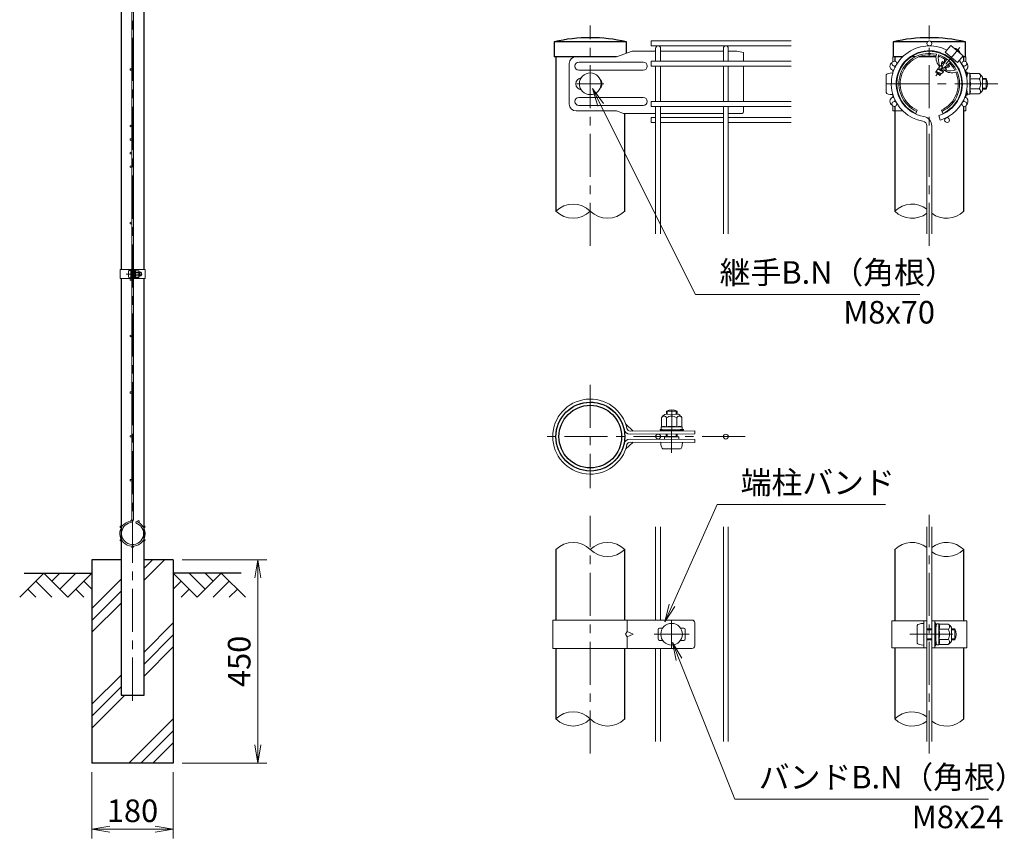
# Model space of a CAD drawing. Units: millimetres. Extents: x 0 to 8400, y 0 to 5940.
# Drawn here: x 4027 to 6205, y 2447 to 4259 of the extents above; entities that cross this region are included whole.
import ezdxf

# ---------------------------------------------------------------- set-up
doc = ezdxf.new("R2010")
doc.units = ezdxf.units.MM
doc.header["$LTSCALE"] = 3
doc.header["$MEASUREMENT"] = 0
doc.header["$PDMODE"] = 35
doc.linetypes.add('CENTER', pattern=[50.8, 31.75, -6.35, 6.35, -6.35])
for name, color, linetype in [('D-BGD', 7, 'Continuous'), ('D-STR1', 1, 'Continuous'), ('D-STR4', 7, 'Continuous')]:
    doc.layers.add(name, color=color, linetype=linetype)
for name, color, linetype, lineweight in [('D-BMK', 2, 'CENTER', 13), ('D-DCR-HCH', 7, 'Continuous', 13), ('D-STR-DIM', 7, 'Continuous', 13), ('D-STR-TXT', 7, 'Continuous', 13), ('D-STR2', 7, 'Continuous', 13), ('D-STR3', 3, 'Continuous', 13)]:
    doc.layers.add(name, color=color, linetype=linetype, lineweight=lineweight)
doc.styles.add('ゴシック', font='txt')
doc.dimstyles.new('STYLE', dxfattribs={"dimscale": 20, "dimtxt": 2.5, "dimasz": 2, "dimexe": 1, "dimexo": 1, "dimgap": 0.8, "dimtad": 1, "dimdsep": 46, "dimtxsty": 'ゴシック', "dimblk": 'OPEN', "dimcen": 1e-08, "dimclrd": 256, "dimclre": 256, "dimclrt": 256, "dimadec": 0, "dimazin": 2, "dimtfac": 1, "dimtmove": 2, "dimatfit": 3, "dimldrblk": 'OPEN', "dimfxl": 1, "dimtolj": 1, "dimtzin": 0, "dimlwd": -1, "dimlwe": -1, "dimarcsym": 0})

# ---------------------------------------------------------------- blocks, each defined once
blk = doc.blocks.new('_Open')
at = {"color": 0, "linetype": 'ByBlock', "lineweight": -2}
for p, q in [((-1, 0.167), (0, 0)), ((-1, -0.167), (0, 0)), ((0, 0), (-1, 0))]:
    blk.add_line(p, q, dxfattribs=at)
blk = doc.blocks.new('*D4')
at = {"layer": 'D-STR-DIM', "transparency": 16777216}
for p, q in [((4186.5, 2594), (4186.5, 2447.3)), ((4366.5, 2594), (4366.5, 2447.3)), ((4226.5, 2467.3), (4326.5, 2467.3))]:
    blk.add_line(p, q, dxfattribs=at)
at = {"layer": 'Defpoints', "color": 0, "transparency": 16777216}
for p in [(4186.5, 2614), (4366.5, 2614), (4366.5, 2467.3)]:
    blk.add_point(p, dxfattribs=at)
at = {"layer": 'D-STR-DIM', "transparency": 16777216, "xscale": 40, "yscale": 40, "zscale": 40, "rotation": 180}
blk.add_blockref('_Open', (4186.5, 2467.3), dxfattribs=at)
at = {"layer": 'D-STR-DIM', "transparency": 16777216, "xscale": 40, "yscale": 40, "zscale": 40}
blk.add_blockref('_Open', (4366.5, 2467.3), dxfattribs=at)
at = {"layer": 'D-STR-DIM', "transparency": 16777216, "insert": (4276.5, 2508.3), "char_height": 50, "attachment_point": 5, "style": 'ゴシック'}
blk.add_mtext('\\A1;180', dxfattribs=at)
blk = doc.blocks.new('*D2')
at = {"layer": 'D-STR-DIM', "transparency": 16777216}
for p, q in [((4386.5, 3064), (4573.5, 3064)), ((4553.5, 2654), (4553.5, 3024)), ((4386.5, 2614), (4573.5, 2614))]:
    blk.add_line(p, q, dxfattribs=at)
at = {"layer": 'Defpoints', "color": 0, "transparency": 16777216}
for p in [(4366.5, 3064), (4553.5, 3064), (4366.5, 2614)]:
    blk.add_point(p, dxfattribs=at)
at = {"layer": 'D-STR-DIM', "transparency": 16777216, "xscale": 40, "yscale": 40, "zscale": 40}
for p, rotation in [((4553.5, 3064), 90), ((4553.5, 2614), 270)]:
    blk.add_blockref('_Open', p, dxfattribs=dict(at, rotation=rotation))
at = {"layer": 'D-STR-DIM', "transparency": 16777216, "insert": (4512.5, 2839), "char_height": 50, "attachment_point": 5, "rotation": 90, "style": 'ゴシック'}
blk.add_mtext('\\A1;450', dxfattribs=at)

msp = doc.modelspace()

# ---------------------------------------------------------------- hatches: boundary and pattern name
at = {"layer": 'D-DCR-HCH'}
h = msp.add_hatch(dxfattribs=at)
h.set_pattern_fill('PLAST', color=256, scale=600, angle=45)
h.set_pattern_definition([(45, (-8296.4, 16088.33), (-106.066, 106.066), []), (45, (-8309.66, 16101.59), (-106.066, 106.066), []), (45, (-8322.92, 16114.85), (-106.066, 106.066), [])])
h.paths.add_polyline_path([(4366.528, 3063.98), (4301.928, 3063.98), (4301.928, 2763.98), (4251.128, 2763.98), (4251.128, 3063.98), (4186.528, 3063.98), (4186.528, 2613.98), (4366.528, 2613.98)])

# ---------------------------------------------------------------- linework, layer by layer
at = {"layer": 'D-BGD'}
for p, q in [((4036.528, 3033.98), (4186.528, 3033.98)), ((4516.528, 3033.98), (4366.528, 3033.98))]:
    msp.add_line(p, q, dxfattribs=at)
at = {"layer": 'D-BMK'}
for p, q in [((4276.528, 2751.98), (4276.528, 4878.98)), ((5289.318, 3758.679), (5289.318, 4246.363)), ((6039.321, 3758.679), (6039.321, 4246.363)), ((5259.318, 4117.363), (5319.318, 4117.363)), ((6190.963, 4117.363), (5936.841, 4117.363)), ((4262.108, 3696.23), (4297.848, 3696.23)), ((5289.318, 3450.79), (5289.318, 3222.19)), ((5469.207, 3300.706), (5469.712, 3405.17)), ((5632.218, 3336.49), (5175.018, 3336.49)), ((5289.318, 2634.806), (5289.318, 3161.306)), ((6039.321, 2634.806), (6039.321, 3163.174)), ((5469.318, 2928.99), (5469.318, 2868.99)), ((5430.318, 2898.99), (5508.318, 2898.99)), ((5996.061, 2898.99), (6103.281, 2898.99))]:
    msp.add_line(p, q, dxfattribs=at)
at = {"layer": 'D-BMK', "ltscale": 0.5}
msp.add_line((6106.544, 4197.476), (6054.127, 4135.008), dxfattribs=at)
at = {"layer": 'D-DCR-HCH'}
for p, q in [((4080.104, 3033.98), (4026.892, 2980.768)), ((4080.104, 3033.98), (4133.316, 2980.768)), ((4097.842, 3016.242), (4115.579, 3033.98)), ((4115.579, 2998.505), (4151.054, 3033.98)), ((4133.316, 2980.768), (4186.528, 3033.98)), ((4419.74, 2980.768), (4366.528, 3033.98)), ((4437.478, 2998.505), (4402.003, 3033.98)), ((4472.952, 3033.98), (4419.74, 2980.768)), ((4455.308, 3016.15), (4437.478, 3033.98)), ((4472.952, 3033.98), (4526.164, 2980.768)), ((4062.367, 3016.242), (4098.004, 2980.768)), ((4168.791, 3016.242), (4186.528, 2998.586)), ((4384.266, 3016.242), (4366.528, 2998.586)), ((4490.69, 3016.242), (4455.052, 2980.768)), ((4044.63, 2998.505), (4062.448, 2980.768)), ((4151.054, 2998.505), (4168.872, 2980.768)), ((4402.003, 2998.505), (4384.184, 2980.768)), ((4508.427, 2998.505), (4490.608, 2980.768))]:
    msp.add_line(p, q, dxfattribs=at)
at = {"layer": 'D-STR-DIM'}
for centre, start, end in [((5251.218, 3797.021), 45.181459, 134.818541), ((5251.218, 3873.705), 225.181459, 314.818541), ((5327.418, 3873.705), 225.181459, 314.818541), ((6001.221, 3797.021), 52.773904, 134.818541), ((6001.221, 3873.705), 225.181459, 307.226096), ((6077.421, 3873.705), 232.773904, 314.818541), ((5251.218, 3048.148), 45.181459, 134.818541), ((5327.418, 3048.148), 45.181459, 134.818541), ((6001.221, 3048.148), 52.773904, 134.818541), ((6077.421, 3048.148), 45.181459, 127.226096), ((5327.418, 3124.832), 225.181459, 314.818541), ((6077.421, 3124.832), 232.773904, 314.818541), ((5251.218, 2673.148), 45.181459, 134.818541), ((6001.221, 2673.148), 52.773904, 134.818541), ((5251.218, 2749.832), 225.181459, 314.818541), ((5327.418, 2749.832), 225.181459, 314.818541), ((6001.221, 2749.832), 225.181459, 307.226096), ((6077.421, 2749.832), 232.773904, 314.818541)]:
    msp.add_arc(centre, 54.053, start, end, dxfattribs=at)
at = {"layer": 'D-STR-TXT'}
for p, q in [((5306.288, 4067.906), (5294.347, 4106.66)), ((5318.212, 4073.874), (5294.347, 4106.66)), ((5294.347, 4106.66), (5312.25, 4070.89)), ((5464.176, 2965.684), (5453.987, 2926.434)), ((5453.987, 2926.434), (5470.266, 2962.971)), ((5476.355, 2960.258), (5453.987, 2926.434)), ((5479.665, 2840.897), (5471.017, 2880.516)), ((5492.047, 2845.843), (5471.017, 2880.516)), ((5471.017, 2880.516), (5485.856, 2843.37))]:
    msp.add_line(p, q, dxfattribs=at)
for points in [[(5312.25, 4070.89), (5522.388, 3651.031), (6018.49, 3651.031)], [(5470.266, 2962.971), (5569.766, 3186.299), (5942.771, 3186.299)], [(5485.856, 2843.37), (5609.428, 2534.024), (6169.996, 2534.024)]]:
    msp.add_lwpolyline(points, dxfattribs=at)
at = {"layer": 'D-STR1'}
for p, q in [((4251.128, 4276.23), (4251.128, 3706.23)), ((4301.928, 3706.23), (4301.928, 4276.23)), ((5369.118, 4210.363), (5209.518, 4210.363)), ((5209.518, 4210.363), (5209.518, 4177.363)), ((5369.118, 4184.885), (5369.118, 4210.363)), ((6035.296, 4210.363), (5959.521, 4210.363)), ((5959.521, 4210.363), (5959.521, 4177.363)), ((6119.121, 4210.363), (6043.346, 4210.363)), ((6119.121, 4177.363), (6119.121, 4210.363)), ((5347.387, 4177.363), (5209.518, 4177.363)), ((5213.118, 4177.363), (5213.118, 3835.363)), ((5980.533, 4177.363), (5959.521, 4177.363)), ((5963.121, 4177.363), (5963.121, 4167.323)), ((6009.058, 4177.363), (5997.39, 4177.363)), ((6054.19, 4177.363), (6016.482, 4177.363)), ((6062.161, 4177.363), (6059.302, 4177.363)), ((6119.121, 4177.363), (6113.165, 4177.363)), ((6115.521, 4167.323), (6115.521, 4177.363)), ((5963.121, 4156.803), (5963.121, 4152.712)), ((6115.521, 4152.712), (6115.521, 4156.803)), ((6115.521, 4152.712), (6115.521, 4156.803)), ((5963.121, 4082.014), (5963.121, 4077.923)), ((6115.521, 4078.3), (6115.521, 4082.014)), ((5365.518, 3835.363), (5365.518, 4051.911)), ((5963.121, 4067.403), (5963.121, 3835.363)), ((6115.521, 3835.363), (6115.521, 4067.403)), ((4251.128, 3686.23), (4251.128, 2763.98)), ((4301.928, 2763.98), (4301.928, 3686.23)), ((5213.118, 3086.49), (5213.118, 2930.49)), ((5365.518, 2930.49), (5365.518, 3086.49)), ((5963.121, 3086.49), (5963.121, 2928.99)), ((6115.521, 2928.99), (6115.521, 3086.49)), ((5213.118, 2867.49), (5213.118, 2711.49)), ((5365.518, 2711.49), (5365.518, 2867.49)), ((5963.121, 2868.99), (5963.121, 2711.49)), ((6115.521, 2711.49), (6115.521, 2868.99)), ((4251.128, 2763.98), (4301.928, 2763.98))]:
    msp.add_line(p, q, dxfattribs=at)
for radius in [76.2, 69.3]:
    msp.add_circle((5289.318, 3336.49), radius, dxfattribs=at)
for centre in [(5289.318, 3861.083), (6039.321, 3861.083)]:
    msp.add_arc(centre, 358.28, 77.130522, 102.869478, dxfattribs=at)
at = {"layer": 'D-STR2'}
for p, q in [((4274.728, 3153.115), (4274.728, 4804.844)), ((4278.328, 3153.115), (4278.328, 4804.844)), ((5733.918, 4212.163), (5424.318, 4212.163)), ((5424.318, 4212.163), (5424.318, 4201.363)), ((5733.918, 4201.363), (5424.318, 4201.363)), ((5433.918, 4167.463), (5433.918, 4195.963)), ((5444.718, 4167.463), (5444.718, 4195.963)), ((5583.918, 4167.463), (5583.918, 4195.963)), ((5594.718, 4167.463), (5594.718, 4195.963)), ((5733.918, 4167.463), (5424.318, 4167.463)), ((5424.318, 4167.463), (5424.318, 4156.663)), ((5733.918, 4156.663), (5424.318, 4156.663)), ((5433.918, 4078.063), (5433.918, 4156.663)), ((5444.718, 4078.063), (5444.718, 4156.663)), ((5583.918, 4078.063), (5583.918, 4156.663)), ((5594.718, 4078.063), (5594.718, 4156.663)), ((5733.918, 4078.063), (5424.318, 4078.063)), ((5424.318, 4078.063), (5424.318, 4067.263)), ((5733.918, 4067.263), (5424.318, 4067.263)), ((5433.918, 3785.363), (5433.918, 4067.263)), ((5444.718, 3785.363), (5444.718, 4067.263)), ((5583.918, 3785.363), (5583.918, 4067.263)), ((5594.718, 3785.363), (5594.718, 4067.263)), ((5433.918, 4042.492), (5424.318, 4042.492)), ((5424.318, 4042.492), (5424.318, 4031.692)), ((5433.918, 4031.692), (5424.318, 4031.692)), ((5583.918, 4042.492), (5444.718, 4042.492)), ((5583.918, 4031.692), (5444.718, 4031.692)), ((5733.918, 4042.492), (5594.718, 4042.492)), ((5733.918, 4031.692), (5594.718, 4031.692)), ((6060.239, 4047.215), (6063.325, 4036.865)), ((6033.921, 3785.363), (6033.921, 4023.957)), ((6044.721, 3785.363), (6044.721, 4023.957)), ((4283.501, 3145.362), (4284.529, 3148.812)), ((5433.918, 2930.49), (5433.918, 3136.49)), ((5444.718, 2930.49), (5444.718, 3136.49)), ((5583.918, 2661.49), (5583.918, 3136.49)), ((5594.718, 2661.49), (5594.718, 3136.49)), ((6033.921, 2661.49), (6033.921, 3136.49)), ((6044.721, 2661.49), (6044.721, 3136.49)), ((5433.918, 2661.49), (5433.918, 2867.49)), ((5444.718, 2661.49), (5444.718, 2867.49))]:
    msp.add_line(p, q, dxfattribs=at)
for centre, radius in [((6039.321, 4206.763), 5.4), ((5961.899, 4162.063), 5.4), ((6116.744, 4162.063), 5.4), ((4272.928, 4148.98), 1.8), ((5961.899, 4072.663), 5.4), ((6116.744, 4072.663), 5.4), ((6078.677, 4037.092), 5.4), ((4272.928, 4023.98), 1.8), ((4272.928, 3993.98), 1.8), ((4272.928, 3963.98), 1.8), ((4272.928, 3933.98), 1.8), ((4272.928, 3808.98), 1.8), ((4272.928, 3683.98), 1.8), ((4272.928, 3558.98), 1.8), ((4272.928, 3433.98), 1.8), ((4272.928, 3336.98), 1.8), ((5439.318, 3336.49), 5.4), ((5589.318, 3336.49), 5.4), ((4272.928, 3239.98), 1.8), ((4250.721, 3136.88), 1.8), ((4289.647, 3148.737), 1.8), ((4302.336, 3136.88), 1.8), ((4250.721, 3107.08), 1.8), ((4276.528, 3092.18), 1.8), ((4302.336, 3107.08), 1.8)]:
    msp.add_circle(centre, radius, dxfattribs=at)
for centre, radius, start, end in [((5439.318, 4195.963), 5.4, 0, 180), ((5589.318, 4195.963), 5.4, 0, 180), ((6039.321, 4117.363), 84, 62.373625, 260.160659), ((6039.321, 4117.363), 73.2, 286.604206, 260.160659), ((6039.321, 4117.363), 84, 286.604206, 37.626375), ((6023.121, 4023.957), 10.8, 0, 80.160659), ((6023.121, 4023.957), 21.6, 0, 80.160659), ((4276.528, 3121.98), 28, 99.839341, 73.395794), ((4276.528, 3121.98), 24.4, 99.839341, 73.395794), ((4271.128, 3153.115), 3.6, 279.839341, 0), ((4271.128, 3153.115), 7.2, 279.839341, 0)]:
    msp.add_arc(centre, radius, start, end, dxfattribs=at)
at = {"layer": 'D-STR3'}
for p, q in [((5382.055, 4189.363), (5347.387, 4177.363)), ((5433.918, 4189.363), (5382.055, 4189.363)), ((5583.92, 4189.363), (5444.718, 4189.363)), ((5613.318, 4189.363), (5594.716, 4189.363)), ((5613.318, 4189.363), (5628.318, 4186.363)), ((5628.318, 4186.363), (5628.318, 4167.463)), ((6087.047, 4202.243), (6074.513, 4187.306)), ((6074.513, 4187.306), (6102.09, 4164.165)), ((6087.047, 4202.243), (6114.625, 4179.103)), ((6094.15, 4196.969), (6093.965, 4196.438)), ((6108.197, 4185.182), (6107.706, 4184.908)), ((5242.859, 4162.363), (5242.859, 4072.363)), ((5347.387, 4177.363), (5257.859, 4177.363)), ((5406.318, 4165.363), (5264.086, 4165.363)), ((5980.533, 4177.363), (5958.321, 4177.363)), ((5958.321, 4166.108), (5958.321, 4177.363)), ((5999.522, 4177.363), (5997.39, 4177.363)), ((6066.523, 4162.924), (6066.516, 4158.071)), ((6066.523, 4162.924), (6068.837, 4166.386)), ((6070.978, 4160.796), (6066.882, 4163.1)), ((6072.554, 4163.58), (6068.814, 4166.002)), ((6073.147, 4164.573), (6068.837, 4166.386)), ((6072.83, 4165.596), (6072.278, 4164.939)), ((6072.939, 4172.058), (6072.928, 4165.555)), ((6073.581, 4165.283), (6072.928, 4165.555)), ((6078.535, 4179.173), (6078.533, 4177.748)), ((6082.682, 4160.565), (6082.092, 4160.813)), ((6083.259, 4161.253), (6082.356, 4160.176)), ((6083.259, 4161.253), (6082.775, 4161.455)), ((6085.749, 4161.703), (6083.283, 4161.282)), ((6091.265, 4168.938), (6089.878, 4168.627)), ((6114.625, 4179.103), (6102.09, 4164.165)), ((6115.521, 4177.363), (6120.321, 4177.363)), ((6120.321, 4166.108), (6120.321, 4177.363)), ((5406.318, 4147.363), (5264.086, 4147.363)), ((5628.318, 4156.663), (5628.318, 4078.063)), ((5958.321, 4139.611), (5958.321, 4147.363)), ((5958.321, 4141.363), (5958.321, 4139.611)), ((6054.431, 4144.551), (6053.471, 4143.326)), ((6062.295, 4135.857), (6053.489, 4143.246)), ((6064.434, 4139.017), (6054.128, 4143.308)), ((6054.14, 4144.116), (6054.431, 4144.551)), ((6054.142, 4144.119), (6054.141, 4143.323)), ((6054.431, 4144.551), (6058.456, 4150.574)), ((6065.998, 4139.883), (6054.477, 4144.523)), ((6063.856, 4138.329), (6054.822, 4142.127)), ((6070.367, 4144.091), (6058.276, 4150.048)), ((6070.044, 4145.703), (6058.456, 4150.574)), ((6060.246, 4150.599), (6059.764, 4150.025)), ((6060.246, 4150.599), (6060.25, 4153.183)), ((6063.5, 4158.047), (6060.25, 4153.183)), ((6070.621, 4146.391), (6060.315, 4150.682)), ((6061.606, 4157.922), (6060.578, 4157.473)), ((6073.549, 4147.285), (6060.735, 4153.179)), ((6068.158, 4155.182), (6063.415, 4157.829)), ((6065.847, 4157.274), (6063.5, 4158.047)), ((6064.66, 4139.088), (6064.119, 4138.443)), ((6065.927, 4139.304), (6064.66, 4139.088)), ((6066.503, 4158.056), (6065.847, 4157.274)), ((6068.597, 4156.118), (6065.847, 4157.274)), ((6065.927, 4139.304), (6067.775, 4141.058)), ((6069.024, 4157.007), (6066.503, 4158.056)), ((6067.098, 4152.799), (6069.396, 4150.871)), ((6070.78, 4143.911), (6067.775, 4141.058)), ((6073.935, 4146.906), (6070.765, 4146.364)), ((6077.027, 4150.231), (6072.316, 4152.861)), ((6076.251, 4152.901), (6073.797, 4153.932)), ((6077.29, 4150.09), (6073.935, 4146.906)), ((6076.809, 4153.765), (6074.731, 4154.63)), ((6075.395, 4146.352), (6075.131, 4145.261)), ((6076.87, 4153.639), (6076.251, 4152.901)), ((6076.251, 4152.901), (6077.29, 4150.09)), ((6081.943, 4154.507), (6076.87, 4153.639)), ((6082.021, 4154.586), (6077.731, 4156.998)), ((6083.687, 4156.371), (6079.891, 4158.829)), ((6081.943, 4154.507), (6083.801, 4156.27)), ((6082.356, 4160.176), (6083.801, 4156.27)), ((6120.321, 4139.611), (6120.321, 4147.363)), ((6121.821, 4142.863), (6121.821, 4138.935)), ((6121.821, 4142.863), (6123.321, 4142.863)), ((6122.421, 4130.863), (6123.586, 4140.349)), ((6123.321, 4142.863), (6123.321, 4138.935)), ((6128.889, 4140.613), (6123.884, 4140.613)), ((6129.018, 4117.363), (6129.018, 4140.538)), ((6129.316, 4139.879), (6129.179, 4140.39)), ((6149.405, 4139.879), (6129.316, 4139.879)), ((5943.921, 4136.863), (5943.921, 4097.863)), ((6062.295, 4135.857), (6064.269, 4137.731)), ((6064.041, 4138.349), (6064.269, 4137.731)), ((6121.721, 4138.165), (6121.189, 4136.167)), ((6123.221, 4138.165), (6121.922, 4133.28)), ((6122.421, 4130.863), (6122.421, 4129.626)), ((6149.405, 4128.621), (6129.018, 4128.621)), ((6129.018, 4117.363), (6129.018, 4094.187)), ((6156.921, 4132.363), (6156.921, 4102.363)), ((6156.921, 4129.363), (6165.321, 4129.363)), ((6156.921, 4127.332), (6166.292, 4127.332)), ((6165.321, 4129.363), (6165.321, 4105.363)), ((6121.721, 4096.561), (6121.189, 4098.559)), ((6121.821, 4095.79), (6121.821, 4091.863)), ((6123.221, 4096.561), (6121.922, 4101.445)), ((6122.421, 4105.099), (6122.421, 4103.863)), ((6122.421, 4103.863), (6123.586, 4094.376)), ((6123.321, 4095.79), (6123.321, 4091.863)), ((6149.405, 4106.104), (6129.018, 4106.104)), ((6156.921, 4107.394), (6166.292, 4107.394)), ((6156.921, 4105.363), (6165.321, 4105.363)), ((5406.318, 4087.363), (5264.086, 4087.363)), ((5958.321, 4087.363), (5958.321, 4095.114)), ((5958.321, 4095.114), (5958.321, 4093.363)), ((6120.321, 4087.363), (6120.321, 4095.114)), ((6121.821, 4091.863), (6123.321, 4091.863)), ((6128.82, 4094.113), (6123.884, 4094.113)), ((6149.405, 4094.846), (6129.316, 4094.846)), ((5347.387, 4057.363), (5257.859, 4057.363)), ((5406.318, 4069.363), (5264.086, 4069.363)), ((5363.139, 4051.911), (5347.387, 4057.363)), ((5363.139, 4051.911), (5433.918, 4051.911)), ((5444.718, 4051.911), (5583.918, 4051.911)), ((5594.718, 4051.911), (5625.318, 4051.911)), ((5628.318, 4067.263), (5628.318, 4054.911)), ((5958.321, 4057.363), (5958.321, 4068.618)), ((5980.533, 4057.363), (5958.321, 4057.363)), ((5999.522, 4057.363), (5997.39, 4057.363)), ((6009.321, 4051.911), (6012.571, 4059.001)), ((6069.321, 4051.911), (6066.071, 4059.001)), ((6115.521, 4057.363), (6120.321, 4057.363)), ((6120.321, 4057.363), (6120.321, 4068.618)), ((4248.828, 3706.23), (4274.728, 3706.23)), ((4248.828, 3706.23), (4248.828, 3686.23)), ((4272.428, 3686.23), (4272.428, 3706.23)), ((4272.428, 3704.23), (4272.428, 3688.23)), ((4274.728, 3686.23), (4274.728, 3706.23)), ((4278.328, 3686.23), (4278.328, 3706.23)), ((4278.328, 3706.23), (4304.228, 3706.23)), ((4280.628, 3686.23), (4280.628, 3706.23)), ((4280.628, 3700.73), (4281.016, 3703.892)), ((4282.784, 3703.98), (4281.116, 3703.98)), ((4282.827, 3696.23), (4282.827, 3703.955)), ((4282.926, 3703.735), (4282.881, 3703.906)), ((4289.623, 3703.735), (4282.926, 3703.735)), ((4304.228, 3706.23), (4304.228, 3686.23)), ((4248.828, 3686.23), (4274.728, 3686.23)), ((4267.628, 3702.73), (4267.628, 3689.73)), ((4274.728, 3700.23), (4278.328, 3700.23)), ((4274.728, 3699.553), (4278.328, 3699.553)), ((4274.728, 3692.907), (4278.328, 3692.907)), ((4274.728, 3692.23), (4278.328, 3692.23)), ((4278.328, 3686.23), (4304.228, 3686.23)), ((4280.628, 3700.73), (4280.628, 3691.73)), ((4280.628, 3691.73), (4281.016, 3688.567)), ((4282.761, 3688.48), (4281.116, 3688.48)), ((4289.623, 3699.982), (4282.827, 3699.982)), ((4282.827, 3696.23), (4282.827, 3688.505)), ((4289.623, 3692.477), (4282.827, 3692.477)), ((4289.623, 3688.724), (4282.926, 3688.724)), ((4292.128, 3701.23), (4292.128, 3691.23)), ((4292.128, 3700.23), (4295.428, 3700.23)), ((4292.128, 3699.553), (4295.752, 3699.553)), ((4292.128, 3692.907), (4295.752, 3692.907)), ((4292.128, 3692.23), (4295.428, 3692.23)), ((4295.428, 3700.23), (4295.428, 3692.23)), ((5446.805, 3378.213), (5446.902, 3358.125)), ((5454.286, 3385.766), (5484.285, 3385.91)), ((5457.618, 3385.782), (5457.652, 3392.799)), ((5457.652, 3392.799), (5481.651, 3392.683)), ((5458.063, 3378.267), (5458.162, 3357.882)), ((5459.649, 3385.792), (5459.687, 3393.76)), ((5479.588, 3385.888), (5479.625, 3393.664)), ((5480.58, 3378.376), (5480.678, 3357.99)), ((5481.619, 3385.898), (5481.651, 3392.683)), ((5491.838, 3378.43), (5491.935, 3358.342)), ((5367.537, 3364.551), (5384.174, 3348.827)), ((5446.171, 3357.694), (5446.195, 3352.689)), ((5469.42, 3357.936), (5446.245, 3357.824)), ((5446.902, 3358.125), (5446.392, 3357.985)), ((5469.42, 3357.936), (5492.595, 3358.047)), ((5492.671, 3357.85), (5492.694, 3352.913)), ((5377.279, 3348.793), (5520.285, 3349.484)), ((5377.312, 3341.893), (5520.318, 3342.584)), ((5444.265, 3352.155), (5448.584, 3352.176)), ((5444.272, 3350.656), (5444.265, 3352.155)), ((5444.272, 3350.656), (5448.591, 3350.676)), ((5455.952, 3351.274), (5446.46, 3352.393)), ((5448.584, 3352.176), (5453.896, 3350.664)), ((5448.591, 3350.676), (5453.903, 3349.164)), ((5453.421, 3335.819), (5453.397, 3330.719)), ((5453.421, 3335.819), (5485.331, 3335.665)), ((5453.896, 3350.664), (5484.973, 3350.814)), ((5453.903, 3349.164), (5484.98, 3349.314)), ((5455.952, 3351.274), (5482.951, 3351.404)), ((5457.281, 3351.28), (5481.581, 3351.397)), ((5457.284, 3350.68), (5457.281, 3351.28)), ((5457.376, 3335.8), (5457.408, 3342.28)), ((5459.407, 3335.79), (5459.439, 3342.29)), ((5479.345, 3335.694), (5479.377, 3342.387)), ((5481.376, 3335.684), (5481.409, 3342.396)), ((5481.584, 3350.797), (5481.581, 3351.397)), ((5482.951, 3351.404), (5492.432, 3352.614)), ((5484.973, 3350.814), (5490.945, 3352.381)), ((5490.952, 3350.881), (5484.98, 3349.314)), ((5485.331, 3335.665), (5485.307, 3330.565)), ((5490.945, 3352.381), (5495.264, 3352.402)), ((5490.952, 3350.881), (5495.271, 3350.902)), ((5495.271, 3350.902), (5495.264, 3352.402)), ((5520.318, 3349.484), (5520.318, 3342.584)), ((5367.537, 3308.429), (5384.174, 3324.154)), ((5377.279, 3324.187), (5520.285, 3323.496)), ((5377.312, 3331.087), (5520.318, 3330.396)), ((5445.319, 3323.858), (5493.318, 3323.626)), ((5520.318, 3323.496), (5520.318, 3330.396)), ((5449.749, 3309.437), (5488.748, 3309.248)), ((5206.218, 2930.49), (5514.285, 2930.49)), ((5206.218, 2930.49), (5206.218, 2867.49)), ((5371.02, 2930.49), (5371.02, 2904.99)), ((5520.285, 2924.49), (5520.285, 2873.49)), ((5956.221, 2928.99), (6033.921, 2928.99)), ((5956.221, 2928.99), (5956.221, 2868.99)), ((6027.021, 2868.99), (6027.021, 2928.99)), ((6027.021, 2922.99), (6027.021, 2874.99)), ((6033.921, 2868.99), (6033.921, 2928.99)), ((6044.721, 2868.99), (6044.721, 2928.99)), ((6044.721, 2928.99), (6122.421, 2928.99)), ((6051.621, 2868.99), (6051.621, 2928.99)), ((6051.621, 2924.49), (6051.621, 2920.171)), ((6053.121, 2924.49), (6051.621, 2924.49)), ((6053.121, 2924.49), (6053.121, 2920.171)), ((6053.401, 2919.299), (6054.644, 2917.559)), ((6054.021, 2912.49), (6055.186, 2921.977)), ((6060.489, 2922.24), (6055.484, 2922.24)), ((6060.618, 2898.99), (6060.618, 2922.165)), ((6060.916, 2921.507), (6060.779, 2922.018)), ((6081.005, 2921.507), (6060.916, 2921.507)), ((6122.421, 2928.99), (6122.421, 2868.99)), ((5371.02, 2904.99), (5367.537, 2898.99)), ((5367.537, 2898.99), (5371.02, 2892.99)), ((5384.174, 2898.99), (5371.02, 2904.99)), ((5371.02, 2892.99), (5384.174, 2898.99)), ((5439.318, 2909.49), (5439.318, 2888.49)), ((5442.318, 2912.49), (5449.475, 2912.49)), ((5489.161, 2912.49), (5496.318, 2912.49)), ((5499.318, 2909.49), (5499.318, 2888.49)), ((6012.621, 2918.49), (6012.621, 2879.49)), ((6033.921, 2910.99), (6044.721, 2910.99)), ((6033.921, 2908.959), (6044.721, 2908.959)), ((6051.621, 2910.99), (6054.021, 2910.99)), ((6051.621, 2908.959), (6054.021, 2908.959)), ((6052.18, 2918.427), (6054.342, 2915.401)), ((6054.021, 2912.49), (6054.021, 2885.49)), ((6081.005, 2910.248), (6060.618, 2910.248)), ((6060.618, 2898.99), (6060.618, 2875.815)), ((6088.521, 2913.99), (6088.521, 2883.99)), ((6088.521, 2910.99), (6096.021, 2910.99)), ((6088.521, 2908.959), (6096.992, 2908.959)), ((6096.021, 2910.99), (6096.021, 2886.99)), ((5371.02, 2892.99), (5371.02, 2867.49)), ((5442.318, 2885.49), (5449.475, 2885.49)), ((5489.161, 2885.49), (5496.318, 2885.49)), ((6033.921, 2889.021), (6044.721, 2889.021)), ((6033.921, 2886.99), (6044.721, 2886.99)), ((6051.621, 2889.021), (6054.021, 2889.021)), ((6051.621, 2886.99), (6054.021, 2886.99)), ((6051.621, 2877.809), (6051.621, 2873.49)), ((6052.18, 2879.553), (6054.342, 2882.58)), ((6053.121, 2877.809), (6053.121, 2873.49)), ((6053.401, 2878.681), (6054.644, 2880.421)), ((6054.021, 2885.49), (6055.186, 2876.004)), ((6060.42, 2875.74), (6055.484, 2875.74)), ((6081.005, 2887.732), (6060.618, 2887.732)), ((6081.005, 2876.473), (6060.916, 2876.473)), ((6088.521, 2889.021), (6096.992, 2889.021)), ((6088.521, 2886.99), (6096.021, 2886.99)), ((5206.218, 2867.49), (5514.285, 2867.49)), ((5956.221, 2868.99), (6033.921, 2868.99)), ((6044.721, 2868.99), (6122.421, 2868.99)), ((6053.121, 2873.49), (6051.621, 2873.49))]:
    msp.add_line(p, q, dxfattribs=at)
at = {"layer": 'D-STR3', "flags": 128}
msp.add_lwpolyline([(6108.608, 4184.152, 0.26612242), (6093.064, 4197.195)], format="xyb", dxfattribs=at)
msp.add_lwpolyline([(6070.765, 4146.364), (6070.146, 4145.625), (6070.78, 4143.911)], dxfattribs=at)
at = {"layer": 'D-STR3'}
for centre in [(5289.318, 4117.363), (5469.318, 2898.99)]:
    msp.add_circle(centre, 24, dxfattribs=at)
for centre, radius, start, end in [((6039.321, 4117.363), 72, 294.624318, 245.375682), ((6039.321, 4117.363), 67.2, 76.514775, 245.375682), ((6083.278, 4175.734), 29.134, 166.145521, 218.815077), ((5257.859, 4162.363), 15, 90, 180), ((5264.086, 4156.363), 9, 90, 270), ((5406.318, 4156.363), 9, 270, 90), ((5962.071, 4156.363), 9.75, 119.47317, 247.380135), ((6039.321, 4117.363), 64.2, 76.393883, 245.375682), ((6118.544, 4174.529), 59.31, 173.190653, 196.259634), ((6039.321, 4117.363), 64.2, 54.626737, 71.814652), ((6039.321, 4117.363), 67.2, 27.59553, 72.40447), ((6154.628, 4115.268), 95.238, 143.329092, 156.791511), ((6017.235, 4230.554), 95.238, 303.208489, 316.670908), ((6039.321, 4117.363), 64.2, 28.185348, 45.373263), ((6113.571, 4156.363), 11.25, 306.869898, 43.364676), ((5956.78, 4156.363), 9.131, 279.715897, 299.455119), ((5956.78, 4156.363), 9.131, 9.964102, 11.595851), ((6039.321, 4117.363), 64.2, 294.624318, 23.606117), ((6039.321, 4117.363), 67.2, 294.624318, 23.485225), ((6089.173, 4170.788), 29.134, 241.184923, 293.854479), ((6081.862, 4205.308), 59.31, 263.740366, 286.809347), ((6121.862, 4156.363), 9.131, 240.544881, 260.284103), ((6123.884, 4140.313), 0.3, 90, 173), ((6128.889, 4140.313), 0.3, 15, 90), ((6114.373, 4134.247), 15.969, 339.373217, 22.775601), ((6146.354, 4134.25), 6.403, 298.453089, 61.546911), ((6136.598, 4119.597), 24, 32.134626, 57.683146), ((5270.615, 4117.363), 13.5, 94.990371, 265.009629), ((5301.88, 4117.363), 13.5, 314.079653, 45.920347), ((6118.821, 4138.935), 3, 345.111806, 0), ((6124.821, 4132.509), 3, 165.111806, 171.068481), ((6120.708, 4129.56), 1.714, 2.432952, 14.613128), ((6120.321, 4138.935), 3, 345.111806, 0), ((6066.749, 4117.363), 63.574, 0, 10.200306), ((6066.749, 4117.363), 63.574, 349.799694, 0), ((6132.13, 4117.363), 20.619, 0, 33.093479), ((6132.13, 4117.363), 20.619, 326.906521, 0), ((6142.821, 4117.363), 25.5, 331.927513, 28.072487), ((6118.821, 4095.79), 3, 360, 14.888194), ((6124.821, 4102.216), 3, 188.931519, 194.888194), ((6120.708, 4105.166), 1.714, 345.386872, 357.567048), ((6120.321, 4095.79), 3, 360, 14.888194), ((6114.373, 4100.479), 15.969, 337.224399, 20.626783), ((6146.354, 4100.475), 6.403, 298.453089, 61.546911), ((6136.598, 4115.129), 24, 302.316854, 327.865374), ((5264.086, 4078.363), 9, 90, 270), ((5406.318, 4078.363), 9, 270, 90), ((5962.071, 4078.363), 9.75, 112.619865, 240.52683), ((5956.78, 4078.363), 9.131, 60.544881, 80.284103), ((5956.78, 4078.363), 9.131, 348.404149, 350.035898), ((6121.862, 4078.363), 9.131, 189.964102, 191.595851), ((6121.862, 4078.363), 9.131, 99.715897, 119.455119), ((6113.571, 4078.363), 11.25, 316.635324, 53.130102), ((6123.884, 4094.413), 0.3, 187, 270), ((6128.82, 4094.413), 0.3, 270, 337.224399), ((5257.859, 4072.363), 15, 180, 270), ((5625.318, 4054.911), 3, 270, 0), ((4281.116, 3703.88), 0.1, 90, 173), ((4282.784, 3703.88), 0.1, 15, 90), ((4277.945, 3701.858), 5.323, 339.373217, 22.775601), ((4288.606, 3701.859), 2.134, 298.453089, 61.546911), ((4285.354, 3696.974), 8, 32.134626, 57.683146), ((4281.116, 3688.58), 0.1, 187, 270), ((4282.761, 3688.58), 0.1, 270, 337.224399), ((4277.945, 3690.602), 5.323, 337.224399, 20.626783), ((4262.071, 3696.23), 21.191, 0, 10.200306), ((4262.071, 3696.23), 21.191, 349.799694, 0), ((4283.864, 3696.23), 6.873, 0, 33.093479), ((4283.864, 3696.23), 6.873, 326.906521, 0), ((4288.606, 3690.601), 2.134, 298.453089, 61.546911), ((4285.354, 3695.485), 8, 302.316854, 327.865374), ((4287.928, 3696.23), 8.5, 331.927513, 28.072487), ((5289.318, 3336.49), 83.1, 12.319816, 347.680184), ((5289.318, 3336.49), 76.2, 12.319816, 347.680184), ((5467.149, 3365.505), 24, 122.410494, 147.959014), ((5452.449, 3375.19), 6.403, 28.728957, 151.822779), ((5469.543, 3370.242), 25.5, 61.65072, 117.795694), ((5469.405, 3361.047), 20.619, 90.275868, 123.369347), ((5469.405, 3361.047), 20.619, 57.18239, 90.275868), ((5486.224, 3375.353), 6.403, 28.728957, 151.822779), ((5471.617, 3365.526), 24, 32.592722, 58.141243), ((5446.471, 3357.696), 0.3, 105.275868, 180.275868), ((5452.607, 3343.209), 15.969, 69.649085, 113.05147), ((5469.72, 3295.667), 63.574, 90.275868, 100.476174), ((5469.72, 3295.667), 63.574, 80.075563, 90.275868), ((5486.374, 3343.372), 15.969, 67.500267, 110.902651), ((5492.371, 3357.848), 0.3, 0.275868, 67.500267), ((5377.246, 3355.693), 13.8, 192.319816, 270.276793), ((5377.246, 3355.693), 6.9, 192.319816, 270.276793), ((5446.495, 3352.691), 0.3, 180.275868, 263.275868), ((5457.243, 3349.566), 1.714, 88.714323, 139.764241), ((5481.636, 3349.684), 1.714, 40.789345, 91.839263), ((5492.394, 3352.912), 0.3, 277.275868, 0.275868), ((5377.246, 3317.287), 13.8, 89.723207, 167.680184), ((5377.246, 3317.287), 6.9, 89.723207, 167.680184), ((5514.285, 2924.49), 6, 0, 90), ((6054.621, 2920.171), 3, 180, 215.537678), ((6054.621, 2920.171), 1.5, 180, 215.537678), ((6055.484, 2921.94), 0.3, 90, 173), ((6060.489, 2921.94), 0.3, 15, 90), ((6045.973, 2915.874), 15.969, 339.373217, 22.775601), ((6077.954, 2915.878), 6.403, 298.453089, 61.546911), ((6068.198, 2901.224), 24, 32.134626, 57.683146), ((5442.318, 2909.49), 3, 90, 180), ((5496.318, 2909.49), 3, 0, 90), ((6053.121, 2914.529), 1.5, 33.433728, 35.537678), ((5998.349, 2898.99), 63.574, 0, 10.200306), ((5998.349, 2898.99), 63.574, 349.799694, 0), ((6063.73, 2898.99), 20.619, 0, 33.093479), ((6063.73, 2898.99), 20.619, 326.906521, 0), ((6073.521, 2898.99), 25.5, 331.927513, 28.072487), ((5442.318, 2888.49), 3, 180, 270), ((5496.318, 2888.49), 3, 270, 0), ((6054.621, 2877.809), 3, 144.462322, 180), ((6054.621, 2877.809), 1.5, 144.462322, 180), ((6053.121, 2883.452), 1.5, 324.462322, 326.566272), ((6055.484, 2876.04), 0.3, 187, 270), ((6060.42, 2876.04), 0.3, 270, 337.224399), ((6045.973, 2882.106), 15.969, 337.224399, 20.626783), ((6077.954, 2882.103), 6.403, 298.453089, 61.546911), ((6068.198, 2896.756), 24, 302.316854, 327.865374), ((5514.285, 2873.49), 6, 270, 0)]:
    msp.add_arc(centre, radius, start, end, dxfattribs=at)
for centre, major_axis in [((5958.321, 4136.863), (14.4, 0)), ((4272.428, 3702.73), (4.8, 0)), ((5449.818, 3323.836), (0.07, 14.4)), ((6027.021, 2918.49), (14.4, 0))]:
    msp.add_ellipse(centre, major_axis=major_axis, ratio=0.3125, start_param=1.57079633, end_param=3.14159265, dxfattribs=at)
at = {"layer": 'D-STR3', "extrusion": (0, 0, -1)}
for centre, major_axis in [((5958.321, 4097.863), (14.4, 0)), ((4272.428, 3689.73), (4.8, 0)), ((5488.818, 3323.648), (0.07, 14.4)), ((6027.021, 2879.49), (14.4, 0))]:
    msp.add_ellipse(centre, major_axis=major_axis, ratio=0.3125, start_param=1.57079633, end_param=3.14159265, dxfattribs=at)
at = {"layer": 'D-STR4'}
for p, q in [((4186.528, 3063.98), (4186.528, 2613.98)), ((4251.128, 3063.98), (4186.528, 3063.98)), ((4366.528, 3063.98), (4301.928, 3063.98)), ((4366.528, 3063.98), (4366.528, 2613.98)), ((4366.528, 2613.98), (4186.528, 2613.98))]:
    msp.add_line(p, q, dxfattribs=at)

# ---------------------------------------------------------------- texts
at = {"layer": 'D-STR-TXT', "style": 'ゴシック'}
for s, p in [('継手B.N（角根）', (5575.596, 3674.772)), ('M8x70', (5849.023, 3586.738)), ('端柱バンド', (5621.959, 3209.659)), ('バンドB.N（角根）', (5662.128, 2557.765)), ('M8x24', (6000.529, 2469.731))]:
    msp.add_text(s, height=50, dxfattribs=at).set_placement(p)

# ---------------------------------------------------------------- dimensions: what is measured, and where the dimension line sits
at = {"layer": 'D-STR-DIM'}
dim = msp.add_linear_dim(base=(4553.511, 3063.98), p1=(4366.528, 2613.98), p2=(4366.528, 3063.98), angle=90, dimstyle='STYLE', dxfattribs=at)
dim.commit()
dim.dimension.update_dxf_attribs({"geometry": '*D2', "text_midpoint": (4512.511, 2838.98)})
dim = msp.add_linear_dim(base=(4366.528, 2467.343), p1=(4186.528, 2613.98), p2=(4366.528, 2613.98), dimstyle='STYLE', dxfattribs=at)
dim.commit()
dim.dimension.update_dxf_attribs({"geometry": '*D4', "text_midpoint": (4276.528, 2508.343)})

doc.saveas('drawing.dxf')
